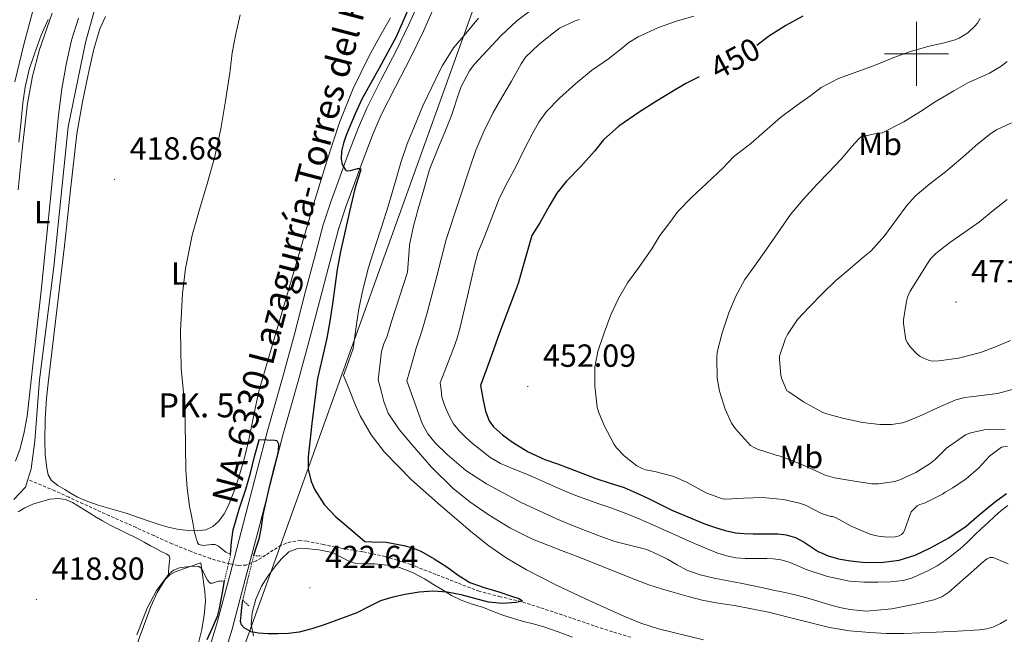
# Model space of a CAD drawing. Units: metres. Extents: x 558996 to 563477, y 4707469 to 4710478.
# Drawn here: x 560219 to 560527, y 4708318 to 4708511 of the extents above; entities that cross this region are included whole.
import ezdxf
from ezdxf.enums import TextEntityAlignment as Align

# ---------------------------------------------------------------- set-up
doc = ezdxf.new("R2010")
doc.units = ezdxf.units.M
doc.header["$MEASUREMENT"] = 0
doc.linetypes.add('TRAZOS', pattern=[0.75, 0.5, -0.25])
doc.linetypes.add('TRAZOSX2', pattern=[1.5, 1, -0.5])
for name, color, linetype, lineweight in [('Carátula', 7, 'Continuous', 5), ('Level 11', 142, 'TRAZOSX2', 13), ('Level 13', 5, 'Continuous', 0), ('Level 21', 19, 'Continuous', 0), ('Level 33', 5, 'Continuous', 0), ('Level 36', 19, 'Continuous', 40), ('Level 37', 92, 'Continuous', 0), ('Level 4', 36, 'Continuous', 30), ('Level 41', 19, 'Continuous', 0), ('Level 44', 1, 'Continuous', 0), ('Level 5', 36, 'Continuous', 0), ('Level 54', 13, 'Continuous', 0), ('Level 63', 7, 'Continuous', 0), ('Level 7', 1, 'Continuous', 0)]:
    doc.layers.add(name, color=color, linetype=linetype, lineweight=lineweight)
doc.styles.add('Arial', font='ARIAL.TTF', dxfattribs={"height": 0.2})

# ---------------------------------------------------------------- blocks, each defined once
blk = doc.blocks.new('5PATER')
at = {"layer": 'Carátula', "linetype": 'Continuous', "lineweight": 5}
h = blk.add_hatch(color=250, dxfattribs=at)
edge = h.paths.add_edge_path()
edge.add_ellipse((0, 0), major_axis=(-1.33, -1.34), ratio=0.999422, start_angle=0, end_angle=360)
blk = doc.blocks.new('5HITCA')
at = {"layer": 'Carátula', "linetype": 'Continuous', "lineweight": 5}
h = blk.add_hatch(color=1, dxfattribs=at)
edge = h.paths.add_edge_path()
edge.add_arc((0, 0), 3.1, 0.0011, 360.0011)
at = {"layer": 'Carátula', "color": 250, "linetype": 'Continuous', "lineweight": 5}
blk.add_circle((0, 0, 0), 3.1, dxfattribs=at)

msp = doc.modelspace()

# ---------------------------------------------------------------- linework, layer by layer
at = {"layer": 'Level 11', "color": 142, "linetype": 'Continuous', "lineweight": 13}
msp.add_polyline3d([(560291.64, 4708557.15, 413.86), (560291.54, 4708555.14, 413.84), (560290.91, 4708553.82, 413.84), (560288.88, 4708552.5, 413.84), (560286.48, 4708551.94, 413.84), (560280.49, 4708551.82, 413.84), (560274.53, 4708552.26, 413.84), (560269.37, 4708552.99, 413.84), (560264.21, 4708553.67, 413.84), (560257.64, 4708553.65, 413.84), (560251.06, 4708552.58, 413.84), (560248.14, 4708551.72, 413.84), (560244.04, 4708549.86, 413.84), (560240.26, 4708547.22, 413.84), (560236.59, 4708543.63, 413.84), (560233.44, 4708539.67, 413.84), (560230.73, 4708535.93, 413.84), (560228.62, 4708531.91, 413.84), (560225.84, 4708523.29, 413.84), (560223.44, 4708514.58, 413.84), (560220.31, 4708502.92, 413.84), (560217.5, 4708491.19, 413.84)], dxfattribs=at)
at = {"layer": 'Level 11', "color": 142, "linetype": 'TRAZOSX2', "lineweight": 13}
msp.add_polyline3d([(560410.46, 4708317.27, 425.22), (560401.83, 4708319.89, 425.08), (560389.01, 4708324.29, 425.17), (560376.16, 4708328.46, 425.01), (560369.58, 4708329.98, 424.25), (560363.03, 4708331.66, 423.46), (560356.22, 4708334.27, 423.11), (560349.43, 4708336.97, 422.78), (560341.59, 4708340.02, 422.43), (560333.59, 4708342.62, 422.08), (560326.52, 4708344.03, 421.78), (560319.42, 4708345.24, 421.47), (560314.24, 4708346.3, 421.28), (560309.07, 4708347.35, 421.09), (560307.05, 4708347.55, 420.98), (560304, 4708347.2, 420.76), (560300.99, 4708346.12, 420.64), (560298.46, 4708344.56, 420.64), (560296.07, 4708342.94, 420.64), (560293.13, 4708341.22, 420.64), (560290.04, 4708339.9, 420.62), (560287.47, 4708339.76, 420.52), (560284.89, 4708340.28, 420.37), (560281.84, 4708341.01, 420.25), (560278.82, 4708341.91, 420.13), (560272.74, 4708344.13, 419.85), (560266.76, 4708346.57, 419.55), (560261.13, 4708349.1, 419.12), (560255.5, 4708351.63, 418.7), (560247.18, 4708355.35, 418.32), (560238.86, 4708359.07, 417.97), (560234.47, 4708361.13, 417.79), (560230.06, 4708363.15, 417.62), (560225.85, 4708364.92, 417.45), (560221.63, 4708366.69, 417.28)], dxfattribs=at)
at = {"layer": 'Level 13', "color": 5, "linetype": 'Continuous', "lineweight": 13, "ltscale": 0.5}
msp.add_polyline3d([(560255.54, 4708530.03, 416.85), (560249.1, 4708524.56, 416.9), (560242.61, 4708514.08, 416.74), (560239.71, 4708503.52, 416.74), (560234.27, 4708477.12, 416.74), (560229.76, 4708433.25, 416.7), (560225.24, 4708397.93, 417.26)], dxfattribs=at)
at = {"layer": 'Level 13', "color": 5, "linetype": 'Continuous', "lineweight": 0, "ltscale": 0.5}
for points in [[(560225.24, 4708397.93, 417.26), (560223.85, 4708378.84, 417.28), (560222.64, 4708370.04, 417.28), (560221.63, 4708366.69, 417.28)], [(560221.63, 4708366.69, 417.28), (560220.91, 4708364.26, 417.28), (560217.2, 4708360.39, 417.28)]]:
    msp.add_polyline3d(points, dxfattribs=at)
at = {"layer": 'Level 21', "color": 19, "linetype": 'Continuous', "lineweight": 13}
for points in [[(560276.97, 4708308.9, 425.17), (560280.74, 4708321.15, 425.05), (560284.96, 4708337.06, 425.09), (560289.16, 4708353.07, 425.15), (560293.47, 4708369.66, 425.23), (560296.66, 4708381.95, 425.3), (560299.07, 4708390.38, 424.98), (560301.48, 4708398.8, 424.66), (560305.1, 4708412.22, 424.52), (560308.6, 4708425.68, 424.69), (560311.36, 4708436.09, 424.8), (560314.15, 4708446.49, 424.9), (560316.58, 4708454, 424.93), (560319.32, 4708461.4, 424.96), (560321.04, 4708466.08, 424.96), (560322.79, 4708470.75, 424.96), (560325.18, 4708476.91, 425.02), (560327.77, 4708482.99, 425.09), (560332.32, 4708492, 425.22), (560337.02, 4708500.96, 425.34), (560340.95, 4708509.23, 425.37), (560344.73, 4708517.58, 425.38)], [(560281.74, 4708307.29, 425.17), (560285.58, 4708319.76, 425.05), (560289.83, 4708335.78, 425.09), (560294.03, 4708351.8, 425.15), (560298.34, 4708368.4, 425.23), (560301.48, 4708380.58, 425.3), (560303.89, 4708389, 424.98), (560306.31, 4708397.46, 424.66), (560309.95, 4708410.93, 424.52), (560313.45, 4708424.4, 424.69), (560316.2, 4708434.8, 424.8), (560318.96, 4708445.07, 424.9), (560321.32, 4708452.36, 424.93), (560324.02, 4708459.67, 424.96), (560325.74, 4708464.34, 424.96), (560327.48, 4708468.96, 424.96), (560329.83, 4708475.02, 425.02), (560332.32, 4708480.88, 425.09), (560336.78, 4708489.71, 425.22), (560341.5, 4708498.72, 425.34), (560345.5, 4708507.12, 425.37), (560349.34, 4708515.62, 425.38)]]:
    msp.add_polyline3d(points, dxfattribs=at)
at = {"layer": 'Level 21', "color": 1, "linetype": 'TRAZOS', "lineweight": 0}
for points in [[(560283.59, 4708343.92, 423.29), (560285.11, 4708343.24, 424.37), (560283.21, 4708334.92, 423.68), (560281.39, 4708334.8, 422.8)], [(560290.83, 4708327.14, 424.75), (560288.92, 4708328.9, 424.93), (560292.33, 4708342.85, 424.75), (560294.78, 4708342.72, 424.37)]]:
    msp.add_polyline3d(points, dxfattribs=at)
at = {"layer": 'Level 33', "color": 19, "linetype": 'Continuous', "lineweight": 0, "ltscale": 0.5}
msp.add_polyline3d([(560199.61, 4707873.08, 428.27), (560205.16, 4707911.02, 428.9), (560233.56, 4708159.06, 427.32), (560363.16, 4708519.79, 428.62), (560349.76, 4708901.16, 430.93), (560295.95, 4709168.54, 432.88), (560143.54, 4709622.02, 437.48), (560172.66, 4709918.39, 441.42), (560223.79, 4710057.66, 440.38), (560207.32, 4710186.57, 449.24)], dxfattribs=at)
at = {"layer": 'Level 36', "color": 92, "linetype": 'Continuous', "lineweight": 0}
for points in [[(560218.54, 4708457.42, 416.64), (560219.89, 4708470.97, 416.58), (560221.46, 4708484.49, 416.54), (560223.06, 4708493, 416.53), (560225.29, 4708501.39, 416.53), (560229.22, 4708512.74, 416.55)], [(560237.46, 4708511.2, 417.06), (560235.26, 4708504.26, 417.16), (560233.69, 4708497.2, 417.26), (560232.3, 4708488.99, 417.29), (560231.22, 4708480.75, 417.3), (560230.06, 4708468.78, 417.38), (560228.89, 4708456.81, 417.47), (560227.38, 4708441.3, 417.23), (560225.78, 4708425.81, 417.17), (560224.43, 4708413.67, 417.53), (560223.08, 4708401.53, 417.89), (560222.22, 4708394.05, 417.7), (560221.36, 4708386.57, 417.52), (560220.46, 4708381.47, 417.47), (560219.16, 4708376.44, 417.49), (560217.76, 4708372.4, 417.5)], [(560228.27, 4708399.59, 418.21), (560230.66, 4708419.75, 417.81), (560233.05, 4708439.9, 417.41), (560235.01, 4708457.41, 417.42), (560236.98, 4708474.93, 417.6), (560238.69, 4708484.99, 417.58), (560240.84, 4708494.99, 417.57), (560242.33, 4708501.44, 417.57), (560244.18, 4708507.81, 417.58), (560245.89, 4708511.66, 417.65)], [(560335.22, 4708511.32, 422.38), (560331.87, 4708505.38, 422.34), (560328.55, 4708499.42, 422.29), (560323.52, 4708489.14, 422.16), (560319.26, 4708478.52, 422.03), (560315.26, 4708466.4, 421.93), (560311.53, 4708454.2, 421.87), (560307.1, 4708439.21, 421.85), (560302.69, 4708424.2, 422), (560298.32, 4708409.26, 422.27), (560293.95, 4708394.32, 422.54), (560292.45, 4708386.97, 422.21), (560290.96, 4708379.62, 421.89), (560289.46, 4708373.51, 421.61), (560287.71, 4708367.44, 421.42), (560286.16, 4708362.86, 421.37), (560284.35, 4708358.36, 421.33), (560283.08, 4708355.9, 421.3), (560281.4, 4708353.62, 421.28), (560279.57, 4708351.93, 421.19), (560277.37, 4708350.92, 421.07), (560274.67, 4708350.56, 421), (560271.98, 4708350.69, 420.93), (560268.98, 4708351.06, 420.71)], [(560268.98, 4708351.06, 420.71), (560266, 4708351.65, 420.48), (560263.07, 4708352.48, 420.36), (560260.19, 4708353.4, 420.22), (560256.32, 4708354.78, 419.93), (560252.44, 4708356.15, 419.63), (560248.06, 4708357.4, 419.31), (560243.66, 4708358.63, 419.01), (560240.37, 4708359.78, 418.81), (560237.18, 4708361.19, 418.67), (560235.15, 4708362.31, 418.63), (560233.16, 4708363.51, 418.61), (560231.01, 4708364.78, 418.49), (560228.99, 4708366.36, 418.38), (560227.95, 4708368.15, 418.38), (560227.56, 4708370.2, 418.38), (560227.07, 4708374.52, 418.31), (560226.91, 4708378.85, 418.25), (560227.04, 4708385.53, 418.22), (560227.47, 4708392.2, 418.21), (560227.87, 4708395.89, 418.21), (560228.27, 4708399.59, 418.21)], [(560218.57, 4708356.59, 418.11), (560220.62, 4708357.86, 418.14), (560223.22, 4708359.01, 418.19), (560226, 4708359.83, 418.25), (560228.55, 4708360.48, 418.32), (560231.12, 4708360.76, 418.38), (560233.39, 4708360.44, 418.44), (560235.56, 4708359.51, 418.49), (560238.32, 4708357.8, 418.61), (560241.02, 4708356.1, 418.77), (560243, 4708354.91, 418.91), (560244.99, 4708353.75, 419.05), (560247.56, 4708352.31, 419.21), (560255.98, 4708348.21, 419.31), (560258.01, 4708347.09, 419.33), (560260.04, 4708345.96, 419.36), (560261.73, 4708345.05, 419.39), (560263.42, 4708344.15, 419.44), (560265.19, 4708343.32, 419.34), (560265.89, 4708342.79, 419.32), (560266.12, 4708342.09, 419.44), (560265.82, 4708339.19, 420.19), (560265.52, 4708336.29, 420.95)], [(560292.28, 4708317.73, 424.25), (560291.59, 4708321.31, 423.93), (560291.9, 4708324.88, 423.66), (560292.98, 4708329.17, 423.46), (560294.78, 4708333.28, 423.26), (560296.82, 4708336.38, 422.89), (560299.03, 4708339.3, 422.57), (560300.92, 4708341.76, 422.48), (560303.32, 4708343.99, 422.4), (560305.92, 4708345.01, 422.33), (560308.56, 4708345.11, 422.27), (560312.73, 4708344.7, 422.25), (560316.89, 4708343.78, 422.35), (560320.59, 4708341.96, 422.57), (560322.38, 4708341.01, 422.69), (560324.3, 4708340.42, 422.8), (560327.31, 4708340.29, 422.9), (560330.33, 4708340.23, 423.02), (560334.18, 4708339.84, 423.28), (560338.01, 4708339.11, 423.53), (560342.06, 4708337.6, 423.81), (560345.87, 4708335.59, 424.09), (560348.66, 4708333.83, 424.67), (560351.45, 4708332.08, 425.36), (560354.36, 4708330.38, 425.79), (560357.39, 4708328.88, 426.11), (560360.84, 4708327.69, 426.3), (560364.31, 4708326.56, 426.49), (560367.36, 4708325.38, 426.75), (560370.43, 4708324.23, 427.04), (560373.45, 4708323.26, 427.38), (560376.49, 4708322.36, 427.71), (560379.89, 4708321.47, 427.97), (560383.27, 4708320.55, 428.13), (560387.77, 4708318.94, 428.24), (560392.27, 4708317.3, 428.35)], [(560255.12, 4708313.28, 421.11), (560260.15, 4708326.92, 421.09), (560262.08, 4708331.28, 421.02), (560264.65, 4708335.4, 420.94), (560266.04, 4708336.84, 420.95), (560267.75, 4708337.78, 420.94), (560271.78, 4708339.2, 420.82), (560275.8, 4708340.61, 420.7)], [(560275.8, 4708340.61, 420.7), (560276.41, 4708336.08, 420.92), (560277.02, 4708331.54, 421.13), (560277.21, 4708328.6, 421.27), (560276.89, 4708324.16, 421.45), (560276.11, 4708319.73, 421.61), (560275.01, 4708315.13, 421.76)]]:
    msp.add_polyline3d(points, dxfattribs=at)
at = {"layer": 'Level 4', "color": 36, "linetype": 'Continuous', "lineweight": 30}
for points in [[(560340.63, 4708513.71, 425.01), (560336.96, 4708505.29, 425.01), (560331.62, 4708495.55, 425.01), (560326.27, 4708485.82, 425.01), (560324.16, 4708481.17, 425.01), (560322.14, 4708476.47, 425.01), (560321.26, 4708474.24, 425.01), (560320.45, 4708471.98, 425.01), (560319.88, 4708469.5, 425.01), (560319.71, 4708466.99, 425.01), (560320.09, 4708465.34, 425.01), (560320.96, 4708463.79, 425.01), (560321.64, 4708463.38, 425.01), (560322.66, 4708463.45, 425.01), (560324.87, 4708464.04, 425.01), (560325.79, 4708464.05, 425.01), (560325.89, 4708463.66, 425.01), (560325.01, 4708460.71, 425.01), (560324.05, 4708457.71, 425.01), (560322.41, 4708450.65, 425.01), (560320.82, 4708443.58, 425.01), (560319.6, 4708438.05, 425.01), (560318.51, 4708432.49, 425.01), (560317.73, 4708427.1, 425.01), (560317.02, 4708421.69, 425.01), (560316.2, 4708416.29, 425.01), (560315.31, 4708410.91, 425.01), (560313.78, 4708404.63, 425.01), (560312.35, 4708398.35, 425.01), (560311.5, 4708391.74, 425.01), (560310.7, 4708385.13, 425.01), (560310.03, 4708379.45, 425.01), (560309.4, 4708373.77, 425.01), (560309.45, 4708369.88, 425.01), (560310.38, 4708366.02, 425.01), (560311.47, 4708363.48, 425.01), (560314.42, 4708358.83, 425.01), (560318.12, 4708355.02, 425.01), (560322.67, 4708351.15, 425.01), (560327.22, 4708347.27, 425.01), (560329.38, 4708347.2, 425.01), (560333.85, 4708347.04, 425.01), (560339.39, 4708346.06, 425.01), (560342.1, 4708345.29, 425.01), (560344.73, 4708344.2, 425.01), (560348.87, 4708341.88, 425.01), (560352.84, 4708339.38, 425.01), (560356.4, 4708336.77, 425.01), (560360.11, 4708334.42, 425.01), (560364.57, 4708332.86, 425.01), (560369.11, 4708331.49, 425.01), (560373.44, 4708330.09, 425.01), (560375.37, 4708329.38, 425.01), (560376.55, 4708328.69, 425.01), (560376.44, 4708328.53, 425.01), (560375.55, 4708328.32, 425.01), (560374.55, 4708328.16, 425.01), (560370.2, 4708327.82, 425.01), (560365.88, 4708328.24, 425.01), (560361.64, 4708329.41, 425.01), (560357.37, 4708330.61, 425.01), (560352.95, 4708331.38, 425.01), (560348.54, 4708331.7, 425.01), (560344.15, 4708331.37, 425.01), (560339.77, 4708330.64, 425.01), (560335.89, 4708329.84, 425.01), (560332.11, 4708328.69, 425.01), (560328.36, 4708326.83, 425.01), (560324.63, 4708324.95, 425.01), (560319.58, 4708323, 425.01), (560314.46, 4708321.19, 425.01), (560310.57, 4708319.92, 425.01), (560306.59, 4708318.88, 425.01), (560303.25, 4708318.46, 425.01), (560299.9, 4708318.32, 425.01), (560296.88, 4708318.34, 425.01), (560293.87, 4708318.55, 425.01), (560291.56, 4708319, 425.01), (560289.39, 4708320.18, 425.01), (560288.54, 4708321.12, 425.01), (560288.23, 4708322.21, 425.01), (560288.29, 4708323.25, 425.01), (560288.39, 4708324.29, 425.01), (560288.67, 4708326.6, 425.01), (560288.94, 4708328.89, 425.01)], [(560464.38, 4708511.78, 450.01), (560459.02, 4708508.86, 450.01), (560453.63, 4708505.48, 450.01), (560449.95, 4708502.66, 450.01)], [(560431.89, 4708492.83, 450.01), (560427.68, 4708490.71, 450.01), (560423.33, 4708488.07, 450.01), (560418.51, 4708485.19, 450.01), (560413.12, 4708481.69, 450.01), (560406.78, 4708477.32, 450.01), (560401.98, 4708473.11, 450.01), (560399.09, 4708469.51, 450.01), (560394.83, 4708464.76, 450.01), (560390.21, 4708460.07, 450.01), (560387.34, 4708456.34, 450.01), (560384.96, 4708452.28, 450.01), (560382, 4708447.1, 450.01), (560379.52, 4708443.08, 450.01), (560377.86, 4708437.24, 450.01), (560376.19, 4708431.4, 450.01), (560375.16, 4708428.04, 450.01), (560374, 4708424.71, 450.01), (560371.69, 4708418.66, 450.01), (560369.39, 4708412.6, 450.01), (560366.39, 4708404.38, 450.01), (560363.39, 4708396.17, 450.01), (560364.15, 4708392.1, 450.01), (560364.92, 4708388.04, 450.01), (560366.07, 4708385.11, 450.01), (560367.52, 4708383.17, 450.01), (560370.32, 4708380.63, 450.01), (560373.42, 4708378.42, 450.01), (560378.38, 4708375.39, 450.01), (560383.58, 4708372.98, 450.01), (560387.51, 4708371.56, 450.01), (560391.43, 4708370.12, 450.01), (560395.47, 4708368.53, 450.01), (560399.51, 4708366.95, 450.01), (560403.98, 4708365.58, 450.01), (560408.43, 4708364.14, 450.01), (560412.13, 4708362.52, 450.01), (560415.79, 4708360.81, 450.01), (560419.57, 4708358.96, 450.01), (560423.37, 4708357.13, 450.01), (560427.1, 4708355.47, 450.01), (560430.86, 4708353.9, 450.01), (560433.89, 4708352.71, 450.01), (560436.97, 4708351.61, 450.01), (560440.06, 4708350.66, 450.01), (560443.23, 4708350.02, 450.01), (560446, 4708349.76, 450.01), (560448.78, 4708349.67, 450.01), (560451.33, 4708349.69, 450.01), (560453.88, 4708349.72, 450.01), (560456.51, 4708349.64, 450.01), (560459.13, 4708349.38, 450.01), (560462.06, 4708348.5, 450.01), (560464.83, 4708347.11, 450.01), (560466.98, 4708345.63, 450.01), (560469.15, 4708344.18, 450.01), (560472.3, 4708342.82, 450.01), (560475.59, 4708341.85, 450.01), (560479.3, 4708341.17, 450.01), (560483.02, 4708340.81, 450.01), (560488.8, 4708340.68, 450.01), (560494.57, 4708341.38, 450.01), (560499.61, 4708342.98, 450.01), (560504.39, 4708345.25, 450.01), (560510.15, 4708348.42, 450.01), (560515.55, 4708352.07, 450.01), (560518.82, 4708354.88, 450.01), (560522.07, 4708357.7, 450.01), (560525.1, 4708360.06, 450.01), (560528.2, 4708362.34, 450.01)], [(560285.1, 4708343.24, 425.01), (560285.42, 4708347.12, 425.01), (560285.93, 4708350.96, 425.01), (560287.76, 4708357.35, 425.01), (560289.92, 4708363.67, 425.01), (560291.32, 4708368.69, 425.01), (560292.56, 4708373.86, 425.01), (560294, 4708378.69, 425.01), (560294.12, 4708379.22, 425.01), (560296.57, 4708379.14, 425.01), (560299.02, 4708379.05, 425.01), (560299.62, 4708378.86, 425.01), (560300.13, 4708377.87, 425.01), (560300.02, 4708375.52, 425.01), (560299.52, 4708373.23, 425.01), (560298.38, 4708369.03, 425.01), (560297.29, 4708364.83, 425.01), (560296.25, 4708360.24, 425.01), (560295.24, 4708355.64, 425.01), (560294.74, 4708351.8, 425.01), (560294.01, 4708348.01, 425.01), (560293.14, 4708345.46, 425.01), (560292.33, 4708342.85, 425.01)], [(560283.15, 4708334.91, 425.01), (560282.38, 4708330.62, 425.01), (560281.59, 4708326.29, 425.01), (560280.89, 4708323.75, 425.01), (560279.3, 4708320.09, 425.01), (560277.66, 4708316.44, 425.01)]]:
    msp.add_polyline3d(points, dxfattribs=at)
at = {"layer": 'Level 5', "color": 36, "linetype": 'Continuous', "lineweight": 0}
for points in [[(560380.53, 4708514.62, 435.01), (560374.77, 4708510.31, 435.01), (560369.87, 4708505.74, 435.01), (560365.57, 4708501.18, 435.01), (560361.38, 4708496.63, 435.01), (560360, 4708494.63, 435.01), (560357.38, 4708489.72, 435.01), (560356.74, 4708488.04, 435.01), (560354.34, 4708480.71, 435.01), (560352.24, 4708475.51, 435.01), (560350.26, 4708470.82, 435.01), (560347.42, 4708463.77, 435.01), (560345.6, 4708457.5, 435.01), (560343.92, 4708451.45, 435.01), (560342.46, 4708446.06, 435.01), (560341.18, 4708440.17, 435.01), (560341.07, 4708438.41, 435.01), (560340.49, 4708431.62, 435.01), (560335.63, 4708416.47, 435.01), (560334.89, 4708414.04, 435.01), (560334.14, 4708411.61, 435.01), (560333.15, 4708409.19, 435.01), (560332.4, 4708406.73, 435.01), (560331.89, 4708402.3, 435.01), (560331.39, 4708397.86, 435.01), (560332.24, 4708394.5, 435.01), (560333.08, 4708391.14, 435.01), (560334.52, 4708387.42, 435.01), (560337.89, 4708382.36, 435.01), (560341.85, 4708377.61, 435.01), (560348.03, 4708370.54, 435.01), (560354.73, 4708364.02, 435.01), (560360.09, 4708359.65, 435.01), (560365.77, 4708355.7, 435.01), (560372.59, 4708351.51, 435.01), (560379.74, 4708348.01, 435.01), (560387.38, 4708345.01, 435.01), (560395.02, 4708342.01, 435.01), (560401.58, 4708339.43, 435.01), (560408.14, 4708336.86, 435.01), (560412.11, 4708335.25, 435.01), (560416.1, 4708333.69, 435.01), (560420.07, 4708332.44, 435.01), (560424.07, 4708331.34, 435.01), (560428.46, 4708330.04, 435.01), (560432.87, 4708328.86, 435.01), (560437.88, 4708327.95, 435.01), (560442.92, 4708327.18, 435.01), (560448.25, 4708326.19, 435.01), (560453.58, 4708325.16, 435.01), (560463.15, 4708322.77, 435.01), (560472.74, 4708320.36, 435.01), (560479.01, 4708319.34, 435.01), (560485.32, 4708318.76, 435.01), (560490.61, 4708318.5, 435.01)], [(560227.97, 4708510.76, 415.01), (560225.81, 4708505.84, 415.01), (560223.71, 4708500, 415.01), (560222, 4708495.05, 415.01), (560220.78, 4708489.61, 415.01), (560220, 4708484.65, 415.01), (560219.55, 4708479.02, 415.01), (560218.78, 4708472.38, 415.01)], [(560288.13, 4708512.2, 420.01), (560286.69, 4708505.75, 420.01), (560285.58, 4708500.28, 420.01), (560284.99, 4708494.87, 420.01), (560284.88, 4708494.09, 420.01), (560283.5, 4708485.28, 420.01), (560282.11, 4708476.47, 420.01), (560280.15, 4708467.82, 420.01), (560277.74, 4708459.26, 420.01), (560275.38, 4708451.29, 420.01), (560273.06, 4708443.21, 420.01), (560270.97, 4708432.8, 420.01), (560270.02, 4708424.97, 420.01), (560269.42, 4708413.21, 420.01), (560269.65, 4708401.47, 420.01), (560270.28, 4708395.1, 420.01), (560270.84, 4708388.73, 420.01), (560270.9, 4708386.6, 420.01), (560270.94, 4708384.48, 420.01), (560271, 4708377.02, 420.01), (560271.08, 4708369.56, 420.01), (560271.48, 4708363.96, 420.01), (560272.27, 4708358.38, 420.01), (560272.74, 4708355.8, 420.01), (560273.24, 4708353.23, 420.01), (560273.86, 4708350.05, 420.01), (560274.75, 4708346.92, 420.01), (560275.19, 4708346.32, 420.01), (560276.51, 4708346.02, 420.01), (560279.1, 4708346.3, 420.01), (560280.34, 4708346.28, 420.01), (560281.34, 4708345.85, 420.01), (560282.49, 4708344.88, 420.01), (560283.67, 4708343.89, 420.01)], [(560362.74, 4708511.22, 430.01), (560358.86, 4708506.39, 430.01), (560354.99, 4708501.88, 430.01), (560351.46, 4708496.36, 430.01), (560350.8, 4708494.97, 430.01), (560348.11, 4708489.56, 430.01), (560345.34, 4708483.7, 430.01), (560342.72, 4708477.4, 430.01), (560340.43, 4708471.82, 430.01), (560338.4, 4708465.99, 430.01), (560336.66, 4708459.67, 430.01), (560334.5, 4708452.34, 430.01), (560332.5, 4708446.03, 430.01), (560330.43, 4708439.61, 430.01), (560328.32, 4708433.05, 430.01), (560326.49, 4708425.72, 430.01), (560325.18, 4708419.48, 430.01), (560324.35, 4708413.72, 430.01), (560323.52, 4708407.74, 430.01), (560322.03, 4708403.52, 430.01), (560320.54, 4708399.3, 430.01), (560322.24, 4708395.01, 430.01), (560323.93, 4708390.71, 430.01), (560325.76, 4708386.58, 430.01), (560329.16, 4708380.7, 430.01), (560333.31, 4708375.26, 430.01), (560341.8, 4708366.54, 430.01), (560350.89, 4708358.52, 430.01), (560360.9, 4708350, 430.01), (560366.06, 4708345.95, 430.01), (560371.48, 4708342.2, 430.01), (560377.84, 4708338.41, 430.01), (560387.66, 4708333.38, 430.01), (560397.7, 4708328.73, 430.01), (560408.28, 4708323.83, 430.01), (560413.65, 4708321.64, 430.01), (560419.18, 4708319.91, 430.01), (560433.24, 4708316.48, 430.01)], [(560394.42, 4708510.78, 440.01), (560393.04, 4708510.33, 440.01), (560388.18, 4708508.04, 440.01), (560386.29, 4708506.54, 440.01), (560381.65, 4708502.9, 440.01), (560377.46, 4708498.97, 440.01), (560376.16, 4708496.92, 440.01), (560373.1, 4708491.42, 440.01), (560370.08, 4708486.31, 440.01), (560367.34, 4708481.67, 440.01), (560364.43, 4708475.64, 440.01), (560361.89, 4708469.85, 440.01), (560360.29, 4708464.92, 440.01), (560352.66, 4708441.86, 440.01), (560349.68, 4708430.37, 440.01), (560346.7, 4708418.87, 440.01), (560344.98, 4708413.19, 440.01), (560343.18, 4708407.53, 440.01), (560341.76, 4708402.56, 440.01), (560340.33, 4708397.59, 440.01), (560342.75, 4708390.89, 440.01), (560345.18, 4708384.18, 440.01), (560346.87, 4708381.02, 440.01), (560349.23, 4708378.2, 440.01), (560352.91, 4708374.49, 440.01), (560358.79, 4708369.52, 440.01), (560365.24, 4708365.32, 440.01), (560376.11, 4708359.53, 440.01), (560387.24, 4708354.39, 440.01), (560392.26, 4708352.33, 440.01), (560397.29, 4708350.31, 440.01), (560401.38, 4708348.74, 440.01), (560405.5, 4708347.22, 440.01), (560410.49, 4708345.99, 440.01), (560415.48, 4708344.71, 440.01), (560418.76, 4708343.29, 440.01), (560421.94, 4708341.69, 440.01), (560424.96, 4708339.93, 440.01), (560428.02, 4708338.26, 440.01), (560432.24, 4708336.8, 440.01), (560436.57, 4708335.78, 440.01), (560440.99, 4708334.95, 440.01), (560445.4, 4708334.09, 440.01), (560448.9, 4708333.34, 440.01), (560452.39, 4708332.6, 440.01), (560455.1, 4708332.04, 440.01), (560457.82, 4708331.48, 440.01), (560461.51, 4708330.66, 440.01), (560465.19, 4708329.77, 440.01), (560469.04, 4708328.63, 440.01), (560472.87, 4708327.41, 440.01), (560475.97, 4708326.58, 440.01), (560479.1, 4708325.93, 440.01), (560484.3, 4708325.48, 440.01)], [(560430.19, 4708511.82, 445.01), (560424.82, 4708510.26, 445.01), (560419.2, 4708508.25, 445.01), (560412.83, 4708505.35, 445.01), (560409.86, 4708503.53, 445.01), (560408.02, 4708501.98, 445.01), (560403.5, 4708498.44, 445.01), (560398.21, 4708494.76, 445.01), (560393.3, 4708490.68, 445.01), (560388.14, 4708486.1, 445.01), (560384.05, 4708481.98, 445.01), (560381.65, 4708478.65, 445.01), (560379.58, 4708474.87, 445.01), (560376.98, 4708469.88, 445.01), (560374.56, 4708464.81, 445.01), (560371.97, 4708460.07, 445.01), (560369.38, 4708454.92, 445.01), (560366.88, 4708448.46, 445.01), (560364.72, 4708443.02, 445.01), (560362.54, 4708437.7, 445.01), (560361.66, 4708434.12, 445.01), (560359.29, 4708424.07, 445.01), (560356.93, 4708414.02, 445.01), (560355.94, 4708410.59, 445.01), (560354.73, 4708407.22, 445.01), (560352.77, 4708402.11, 445.01), (560350.81, 4708397, 445.01), (560351.07, 4708394.76, 445.01), (560351.32, 4708392.52, 445.01), (560351.87, 4708390.58, 445.01), (560352.7, 4708388.7, 445.01), (560353.71, 4708386.37, 445.01), (560354.94, 4708384.14, 445.01), (560356.68, 4708381.91, 445.01), (560358.68, 4708379.93, 445.01), (560360.93, 4708377.94, 445.01), (560363.26, 4708376.04, 445.01), (560366.37, 4708373.67, 445.01)], [(560519.97, 4708511.06, 455.01), (560519.09, 4708509.59, 455.01), (560518.3, 4708508.65, 455.01), (560516.03, 4708506.63, 455.01), (560513.3, 4708504.93, 455.01), (560512.05, 4708504.39, 455.01), (560508.64, 4708503.43, 455.01), (560503.49, 4708502.25, 455.01), (560498.13, 4708500.78, 455.01), (560492.9, 4708498.89, 455.01), (560486.99, 4708496.47, 455.01), (560481.55, 4708494.52, 455.01), (560475.58, 4708492.31, 455.01), (560470.11, 4708489.42, 455.01), (560466.83, 4708487, 455.01), (560462.3, 4708483.69, 455.01), (560457.42, 4708480.06, 455.01), (560453.18, 4708476.39, 455.01), (560448.06, 4708471.9, 455.01), (560442.69, 4708467.74, 455.01), (560439.28, 4708464.22, 455.01), (560434.21, 4708459.43, 455.01), (560429.46, 4708455.05, 455.01), (560425.2, 4708450.58, 455.01), (560422.67, 4708447.14, 455.01), (560419.57, 4708443.13, 455.01), (560417.1, 4708438.97, 455.01), (560412.97, 4708433.11, 455.01)], [(560528.42, 4708497.64, 460.01), (560526.51, 4708496.15, 460.01), (560522.83, 4708493.99, 460.01), (560516.02, 4708490.89, 460.01), (560511.66, 4708488.42, 460.01), (560505.87, 4708485, 460.01), (560501.26, 4708481.94, 460.01), (560496, 4708478.71, 460.01), (560489.22, 4708475.3, 460.01), (560487.9, 4708475.03, 460.01), (560486.88, 4708474.95, 460.01), (560482.62, 4708473.96, 460.01), (560481.87, 4708473.35, 460.01), (560479.76, 4708471.02, 460.01), (560476.43, 4708467.03, 460.01), (560472.56, 4708462.92, 460.01), (560468.8, 4708459.13, 460.01), (560464.45, 4708454.38, 460.01), (560460.46, 4708449.69, 460.01), (560456.51, 4708443.98, 460.01), (560453.01, 4708438.86, 460.01), (560449.26, 4708433.54, 460.01), (560446.21, 4708429.3, 460.01), (560443.39, 4708424.12, 460.01), (560441.15, 4708418.86, 460.01), (560439.09, 4708412.57, 460.01), (560437.53, 4708406.6, 460.01), (560437.41, 4708404.65, 460.01), (560437.57, 4708398.39, 460.01), (560438.25, 4708394.36, 460.01), (560440.01, 4708388.68, 460.01), (560442.06, 4708384.3, 460.01), (560443.23, 4708382.58, 460.01), (560448, 4708377.37, 460.01), (560449.1, 4708376.66, 460.01), (560450.2, 4708376.17, 460.01), (560456.01, 4708374.31, 460.01), (560457.31, 4708374.01, 460.01), (560460.64, 4708372.78, 460.01), (560465.77, 4708370.68, 460.01), (560471.37, 4708368.09, 460.01), (560474.24, 4708367.24, 460.01), (560479.96, 4708366.25, 460.01), (560486.01, 4708365.29, 460.01), (560488.08, 4708365.32, 460.01), (560493.23, 4708366.09, 460.01), (560494.73, 4708366.55, 460.01), (560499.72, 4708368.9, 460.01), (560504.25, 4708371.66, 460.01), (560505.87, 4708372.94, 460.01), (560509.34, 4708376.46, 460.01), (560515.36, 4708380.63, 460.01), (560516.97, 4708381.27, 460.01), (560521.13, 4708382.2, 460.01), (560522.7, 4708382.33, 460.01), (560527.79, 4708382.45, 460.01)], [(560529.74, 4708478.41, 465.01), (560525.07, 4708476.23, 465.01), (560523.3, 4708475.06, 465.01), (560519.18, 4708471.83, 465.01), (560514.61, 4708467.75, 465.01), (560509.02, 4708463.05, 465.01), (560504.16, 4708459.29, 465.01), (560499.54, 4708455.4, 465.01), (560496.96, 4708452.5, 465.01), (560493.76, 4708448.1, 465.01), (560489.95, 4708443, 465.01), (560485.73, 4708438.33, 465.01), (560483.73, 4708436.63, 465.01), (560479.15, 4708432.76, 465.01), (560474.67, 4708429.02, 465.01), (560470.59, 4708425.02, 465.01), (560466.32, 4708420.71, 465.01), (560462.75, 4708416.84, 465.01), (560459.6, 4708412.09, 465.01), (560458.97, 4708410.81, 465.01), (560457.07, 4708405.32, 465.01), (560457.02, 4708404.31, 465.01), (560457.47, 4708399.37, 465.01), (560457.69, 4708398.39, 465.01), (560459.39, 4708394.49, 465.01), (560459.98, 4708394.15, 465.01), (560464.57, 4708391.05, 465.01), (560470.65, 4708387.69, 465.01), (560471.9, 4708387.27, 465.01), (560476.76, 4708385.94, 465.01), (560483.05, 4708384.49, 465.01), (560488.49, 4708383.88, 465.01), (560492.14, 4708383.93, 465.01), (560495.61, 4708384.46, 465.01), (560496.89, 4708384.84, 465.01), (560501.63, 4708386.82, 465.01), (560506.54, 4708389.18, 465.01), (560512.27, 4708391.59, 465.01), (560515.17, 4708392.36, 465.01), (560518.64, 4708392.81, 465.01), (560525.33, 4708393.65, 465.01), (560531.92, 4708395.43, 465.01)], [(560528.38, 4708454.36, 470.01), (560523.98, 4708450.89, 470.01), (560519.73, 4708447.4, 470.01), (560514.77, 4708443.94, 470.01), (560510.42, 4708440.87, 470.01), (560506.03, 4708437.46, 470.01), (560504.49, 4708435.86, 470.01), (560503.63, 4708434.66, 470.01), (560500.77, 4708430.14, 470.01), (560498, 4708425.64, 470.01), (560497.2, 4708423.75, 470.01), (560496.83, 4708422.54, 470.01), (560495.95, 4708416.7, 470.01), (560495.95, 4708415.56, 470.01), (560496.65, 4708410.41, 470.01), (560497.15, 4708409.45, 470.01), (560498.09, 4708408.09, 470.01), (560500.16, 4708405.96, 470.01), (560501.15, 4708405.26, 470.01), (560503.98, 4708403.98, 470.01), (560505.13, 4708403.78, 470.01), (560506.96, 4708403.8, 470.01), (560513.17, 4708404.66, 470.01), (560520.01, 4708406.47, 470.01), (560524.7, 4708408.25, 470.01), (560529.42, 4708410.21, 470.01)], [(560412.97, 4708433.11, 455.01), (560409.5, 4708428.33, 455.01), (560406.59, 4708423.37, 455.01), (560404.25, 4708418.31, 455.01), (560402.09, 4708412.58, 455.01), (560400.13, 4708406.73, 455.01), (560399.25, 4708401.88, 455.01), (560399.25, 4708401.05, 455.01), (560399.25, 4708395.94, 455.01), (560399.98, 4708389.34, 455.01), (560400.36, 4708387.88, 455.01), (560402.14, 4708383.56, 455.01), (560405.23, 4708377.66, 455.01), (560406, 4708376.57, 455.01), (560408.4, 4708374.12, 455.01), (560412.36, 4708371, 455.01), (560414, 4708370.12, 455.01), (560415.1, 4708369.75, 455.01), (560418, 4708369.19, 455.01), (560423.93, 4708367.59, 455.01), (560428.09, 4708365.78, 455.01), (560429.08, 4708365.19, 455.01), (560434.33, 4708362.36, 455.01), (560439.24, 4708360.58, 455.01), (560440.28, 4708360.54, 455.01), (560445.82, 4708360.87, 455.01), (560451.69, 4708361.06, 455.01), (560458.27, 4708360.47, 455.01), (560463.32, 4708359.3, 455.01), (560465.23, 4708358.6, 455.01), (560470.25, 4708356.07, 455.01), (560473.12, 4708355.05, 455.01), (560473.61, 4708355.13, 455.01), (560474.12, 4708354.97, 455.01), (560474.78, 4708354.63, 455.01), (560479.52, 4708352.04, 455.01), (560485.64, 4708349.5, 455.01), (560488.04, 4708348.89, 455.01), (560490.89, 4708348.58, 455.01), (560493.34, 4708348.68, 455.01), (560494.6, 4708349.03, 455.01), (560495.31, 4708349.42, 455.01), (560495.85, 4708349.93, 455.01), (560496.33, 4708350.9, 455.01), (560496.51, 4708351.64, 455.01), (560498.35, 4708356.54, 455.01), (560498.78, 4708357.13, 455.01), (560500.2, 4708358.42, 455.01), (560500.99, 4708358.82, 455.01), (560502.46, 4708359.32, 455.01), (560508.11, 4708362.12, 455.01), (560508.94, 4708362.74, 455.01), (560511.34, 4708364.09, 455.01), (560515.55, 4708366.9, 455.01), (560519.37, 4708370.26, 455.01), (560522.86, 4708373.96, 455.01), (560526.64, 4708376.84, 455.01), (560528.46, 4708377.09, 455.01)], [(560366.37, 4708373.67, 445.01), (560369.71, 4708371.66, 445.01), (560373.64, 4708370.05, 445.01), (560377.59, 4708368.49, 445.01), (560381.7, 4708366.64, 445.01), (560385.8, 4708364.79, 445.01), (560389.36, 4708363.21, 445.01), (560392.95, 4708361.74, 445.01), (560396.72, 4708360.41, 445.01), (560400.49, 4708359.11, 445.01), (560404.18, 4708357.82, 445.01), (560407.85, 4708356.49, 445.01), (560411.81, 4708354.87, 445.01), (560415.74, 4708353.18, 445.01), (560418.31, 4708352.07, 445.01), (560420.87, 4708350.95, 445.01), (560424.36, 4708349.37, 445.01), (560427.85, 4708347.78, 445.01), (560431.12, 4708346.34, 445.01), (560434.39, 4708344.94, 445.01), (560437.4, 4708343.76, 445.01), (560440.49, 4708342.79, 445.01), (560443.36, 4708342.2, 445.01), (560446.26, 4708341.96, 445.01), (560448.7, 4708341.96, 445.01), (560451.14, 4708341.96, 445.01), (560453.11, 4708341.9, 445.01), (560455.08, 4708341.8, 445.01), (560457.47, 4708341.48, 445.01), (560459.82, 4708340.89, 445.01), (560462.63, 4708339.74, 445.01), (560465.42, 4708338.53, 445.01), (560472.14, 4708336.33, 445.01), (560479.03, 4708334.82, 445.01), (560483.46, 4708334.52, 445.01), (560487.9, 4708334.53, 445.01), (560491.87, 4708334.6, 445.01), (560495.83, 4708335.03, 445.01), (560498.46, 4708335.81, 445.01), (560500.98, 4708336.9, 445.01), (560503.75, 4708338.22, 445.01), (560506.42, 4708339.69, 445.01), (560508.91, 4708341.3, 445.01), (560511.27, 4708343.06, 445.01), (560513.65, 4708345.02, 445.01), (560515.95, 4708347.08, 445.01), (560518.16, 4708349.21, 445.01), (560520.38, 4708351.35, 445.01), (560522.39, 4708353.22, 445.01), (560524.41, 4708355.08, 445.01), (560526.44, 4708356.86, 445.01), (560528.57, 4708358.55, 445.01)], [(560484.3, 4708325.48, 440.01), (560492.2, 4708326.15, 440.01), (560500.09, 4708327.7, 440.01), (560505.39, 4708328.96, 440.01), (560507.88, 4708329.94, 440.01), (560510.07, 4708331.4, 440.01), (560512.7, 4708333.71, 440.01), (560515.32, 4708336.02, 440.01), (560517.8, 4708338.2, 440.01), (560520.28, 4708340.37, 440.01), (560522.03, 4708341.8, 440.01), (560522.99, 4708342.26, 440.01), (560523.96, 4708342.26, 440.01), (560525.09, 4708341.85, 440.01), (560526.22, 4708341.36, 440.01), (560527.45, 4708340.8, 440.01), (560528.71, 4708340.29, 440.01)], [(560281.39, 4708334.8, 420.01), (560280.43, 4708334.52, 420.01), (560279.5, 4708334.22, 420.01), (560278.76, 4708334.23, 420.01), (560277.76, 4708335.27, 420.01), (560276.56, 4708337.85, 420.01), (560275.92, 4708338.92, 420.01), (560275.14, 4708339.43, 420.01), (560272.94, 4708339.58, 420.01), (560269.07, 4708339.03, 420.01), (560267.26, 4708338.25, 420.01), (560265.78, 4708337.05, 420.01), (560261.89, 4708331.93, 420.01), (560259.02, 4708326.36, 420.01), (560255.72, 4708318.05, 420.01)], [(560490.61, 4708318.5, 435.01), (560495.9, 4708318.47, 435.01), (560501.02, 4708318.64, 435.01), (560506.15, 4708318.85, 435.01), (560512.95, 4708319.2, 435.01), (560519.74, 4708319.62, 435.01), (560522.01, 4708319.93, 435.01), (560524.23, 4708320.58, 435.01), (560526.33, 4708321.55, 435.01), (560528.28, 4708322.76, 435.01)]]:
    msp.add_polyline3d(points, dxfattribs=at)
at = {"layer": 'Level 54', "color": 13, "linetype": 'Continuous', "lineweight": 0}
for points in [[(560276.97, 4708308.9, 425.17), (560280.74, 4708321.15, 425.05), (560284.96, 4708337.06, 425.09), (560289.16, 4708353.07, 425.15), (560293.47, 4708369.66, 425.23), (560296.66, 4708381.95, 425.3), (560299.07, 4708390.38, 424.98), (560301.48, 4708398.8, 424.66), (560305.1, 4708412.22, 424.52), (560308.6, 4708425.68, 424.69), (560311.36, 4708436.09, 424.8), (560314.15, 4708446.49, 424.9), (560316.58, 4708454, 424.93), (560319.32, 4708461.4, 424.96), (560321.04, 4708466.08, 424.96), (560322.79, 4708470.75, 424.96), (560325.18, 4708476.91, 425.02), (560327.77, 4708482.99, 425.09), (560332.32, 4708492, 425.22), (560337.02, 4708500.96, 425.34), (560340.95, 4708509.23, 425.37), (560344.73, 4708517.58, 425.38)], [(560349.34, 4708515.62, 425.38), (560345.5, 4708507.12, 425.37), (560341.5, 4708498.72, 425.34), (560336.78, 4708489.71, 425.22), (560332.32, 4708480.88, 425.09), (560329.83, 4708475.02, 425.02), (560327.48, 4708468.96, 424.96), (560325.74, 4708464.34, 424.96), (560324.02, 4708459.67, 424.96), (560321.32, 4708452.36, 424.93), (560318.96, 4708445.07, 424.9), (560316.2, 4708434.8, 424.8), (560313.45, 4708424.4, 424.69), (560309.95, 4708410.93, 424.52), (560306.31, 4708397.46, 424.66), (560303.89, 4708389, 424.98), (560301.48, 4708380.58, 425.3), (560298.34, 4708368.4, 425.23), (560294.03, 4708351.8, 425.15), (560289.83, 4708335.78, 425.09), (560285.58, 4708319.76, 425.05), (560281.74, 4708307.29, 425.17)]]:
    msp.add_polyline3d(points, dxfattribs=at)
at = {"layer": 'Level 63', "linetype": 'Continuous', "lineweight": 0}
for points in [[(560500, 4708490.01, 0.01), (560500, 4708510.01, 0.01)], [(560490, 4708500.01, 0.01), (560510, 4708500.01, 0.01)]]:
    msp.add_polyline3d(points, dxfattribs=at)

# ---------------------------------------------------------------- block references
at = {"layer": 'Level 21', "color": 19, "linetype": 'Continuous', "lineweight": 0, "xscale": 0.09999983015004542, "yscale": 0.09999983015004542}
msp.add_blockref('5HITCA', (560294.34, 4708386.34, 423.3), dxfattribs=at)
at = {"layer": 'Level 7', "color": 19, "linetype": 'Continuous', "lineweight": 0, "xscale": 0.09999983015004542, "yscale": 0.09999983015004542}
for p in [(560248.73, 4708460.69, 418.69), (560512.35, 4708422.28, 471.04), (560378.2, 4708395.79, 452.1), (560309.98, 4708332.73, 422.65), (560224.28, 4708329.08, 418.81)]:
    msp.add_blockref('5PATER', p, dxfattribs=at)

# ---------------------------------------------------------------- texts
at = {"layer": 'Level 37', "color": 92, "linetype": 'Continuous', "lineweight": 0, "style": 'Arial'}
for s, p in [('Mb', (560488.6, 4708471.78, 460.75)), ('L', (560226.13, 4708450.39, 417.26)), ('L', (560269.04, 4708431.21, 419.93)), ('Mb', (560463.9, 4708373.73, 460.5))]:
    msp.add_text(s, height=7, dxfattribs=at).set_placement(p, align=Align.MIDDLE_CENTER)
at = {"layer": 'Level 41', "color": 39, "linetype": 'Continuous', "lineweight": 0, "style": 'Arial'}
msp.add_text('450', height=7, rotation=28.4991, dxfattribs=at).set_placement((560443.14, 4708498.58, 450.01), align=Align.MIDDLE_CENTER)
at = {"layer": 'Level 41', "color": 19, "linetype": 'Continuous', "lineweight": 0, "style": 'Arial'}
for s, p in [('418.68', (560253.51, 4708464.69, 418.69)), ('471.03', (560517.12, 4708426.28, 471.04)), ('452.09', (560382.98, 4708399.79, 452.1)), ('422.64', (560314.75, 4708336.73, 422.65)), ('418.80', (560229.06, 4708333.08, 418.81))]:
    msp.add_text(s, height=7, dxfattribs=at).set_placement(p, align=Align.BOTTOM_LEFT)
at = {"layer": 'Level 44', "color": 1, "linetype": 'Continuous', "lineweight": 0, "style": 'Arial'}
msp.add_text('NA-6330 Lazagurría-Torres del Río', height=8, rotation=75.3787, dxfattribs=at).set_placement((560304.83, 4708443.07, 430.01), align=Align.MIDDLE_CENTER)
at = {"layer": 'Level 44', "color": 19, "linetype": 'Continuous', "lineweight": 0, "style": 'Arial'}
msp.add_text('PK. 5', height=7.5, dxfattribs=at).set_placement((560262.46, 4708383.82, 419.67), align=Align.BOTTOM_LEFT)

doc.saveas('drawing.dxf')
